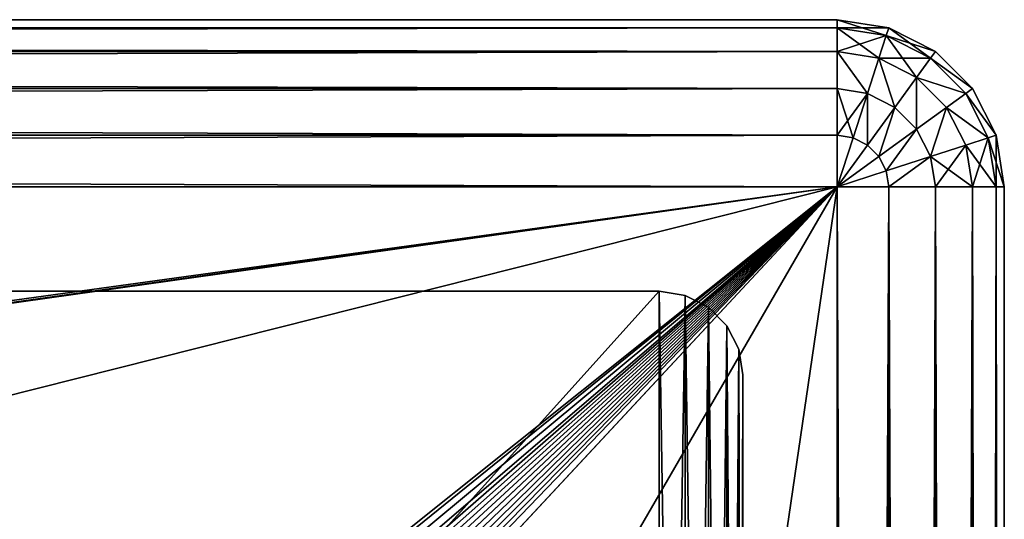
# Model space of a CAD drawing. Units: millimetres. Extents: x 0 to 715, y -35 to 625.
# Drawn here: x 668 to 715, y 601 to 625 of the extents above; entities that cross this region are included whole.
import ezdxf

# ---------------------------------------------------------------- set-up
doc = ezdxf.new("R2010")
doc.units = ezdxf.units.MM
doc.layers.get('0').update_dxf_attribs({"true_color": 0xff5454})

# ---------------------------------------------------------------- blocks, each defined once
blk = doc.blocks.new('Group_2')
at = {"color": 252, "true_color": 0x839ba7}
for p, q in [((-266, 625, 647), (433, 625, 647)), ((-266, 625, 8), (433, 625, 8)), ((433, 625, 8), (433, 625, 647)), ((433, 624.608, 5.528), (433, 625, 8)), ((433, 624.608, 649.472), (433, 625, 647)), ((433, 625, 647), (435.472, 624.608, 647)), ((433, 625, 8), (435.472, 624.608, 8)), ((-266, 624.608, 649.472), (433, 624.608, 649.472)), ((-266, 624.608, 5.528), (433, 624.608, 5.528)), ((433, 623.472, 3.298), (433, 624.608, 5.528)), ((433, 623.472, 651.702), (433, 624.608, 649.472)), ((433, 624.608, 5.528), (435.351, 624.236, 5.528)), ((433, 624.608, 649.472), (435.351, 624.236, 649.472)), ((435.472, 624.608, 8), (435.351, 624.236, 5.528)), ((435.472, 624.608, 647), (435.351, 624.236, 649.472)), ((435.472, 624.608, 647), (435.472, 624.608, 8)), ((435.472, 624.608, 647), (437.702, 623.472, 647)), ((435.472, 624.608, 8), (437.702, 623.472, 8)), ((435.351, 624.236, 5.528), (435, 623.155, 3.298)), ((435.351, 624.236, 649.472), (435, 623.155, 651.702)), ((435.351, 624.236, 5.528), (437.472, 623.155, 5.528)), ((435.351, 624.236, 649.472), (437.472, 623.155, 649.472)), ((-266, 623.472, 3.298), (433, 623.472, 3.298)), ((-266, 623.472, 651.702), (433, 623.472, 651.702)), ((433, 621.702, 1.528), (433, 623.472, 3.298)), ((433, 621.702, 653.472), (433, 623.472, 651.702)), ((433, 623.472, 3.298), (435, 623.155, 3.298)), ((433, 623.472, 651.702), (435, 623.155, 651.702)), ((437.702, 623.472, 8), (437.472, 623.155, 5.528)), ((437.702, 623.472, 647), (437.472, 623.155, 649.472)), ((437.702, 623.472, 647), (437.702, 623.472, 8)), ((437.702, 623.472, 647), (439.472, 621.702, 647)), ((437.702, 623.472, 8), (439.472, 621.702, 8)), ((435, 623.155, 3.298), (434.453, 621.472, 1.528)), ((435, 623.155, 651.702), (434.453, 621.472, 653.472)), ((435, 623.155, 3.298), (436.804, 622.236, 3.298)), ((435, 623.155, 651.702), (436.804, 622.236, 651.702)), ((437.472, 623.155, 5.528), (436.804, 622.236, 3.298)), ((437.472, 623.155, 649.472), (436.804, 622.236, 651.702)), ((437.472, 623.155, 5.528), (439.155, 621.472, 5.528)), ((437.472, 623.155, 649.472), (439.155, 621.472, 649.472)), ((436.804, 622.236, 3.298), (435.764, 620.804, 1.528)), ((436.804, 622.236, 651.702), (435.764, 620.804, 653.472)), ((436.804, 622.236, 3.298), (438.236, 620.804, 3.298)), ((436.804, 622.236, 651.702), (438.236, 620.804, 651.702)), ((-266, 621.702, 1.528), (433, 621.702, 1.528)), ((-266, 621.702, 653.472), (433, 621.702, 653.472)), ((433, 619.472, 0.392), (433, 621.702, 1.528)), ((433, 619.472, 654.608), (433, 621.702, 653.472)), ((433, 621.702, 1.528), (434.453, 621.472, 1.528)), ((433, 621.702, 653.472), (434.453, 621.472, 653.472)), ((439.472, 621.702, 8), (439.155, 621.472, 5.528)), ((439.472, 621.702, 647), (439.155, 621.472, 649.472)), ((439.472, 621.702, 647), (439.472, 621.702, 8)), ((439.472, 621.702, 647), (440.608, 619.472, 647)), ((439.472, 621.702, 8), (440.608, 619.472, 8)), ((434.453, 621.472, 1.528), (433.764, 619.351, 0.392)), ((434.453, 621.472, 653.472), (433.764, 619.351, 654.608)), ((434.453, 621.472, 1.528), (435.764, 620.804, 1.528)), ((434.453, 621.472, 653.472), (435.764, 620.804, 653.472)), ((439.155, 621.472, 5.528), (438.236, 620.804, 3.298)), ((439.155, 621.472, 649.472), (438.236, 620.804, 651.702)), ((439.155, 621.472, 5.528), (440.236, 619.351, 5.528)), ((439.155, 621.472, 649.472), (440.236, 619.351, 649.472)), ((435.764, 620.804, 1.528), (434.453, 619, 0.392)), ((435.764, 620.804, 653.472), (434.453, 619, 654.608)), ((435.764, 620.804, 1.528), (436.804, 619.764, 1.528)), ((435.764, 620.804, 653.472), (436.804, 619.764, 653.472)), ((438.236, 620.804, 3.298), (436.804, 619.764, 1.528)), ((438.236, 620.804, 651.702), (436.804, 619.764, 653.472)), ((438.236, 620.804, 3.298), (439.155, 619, 3.298)), ((438.236, 620.804, 651.702), (439.155, 619, 651.702)), ((436.804, 619.764, 1.528), (435, 618.453, 0.392)), ((436.804, 619.764, 653.472), (435, 618.453, 654.608)), ((436.804, 619.764, 1.528), (437.472, 618.453, 1.528)), ((436.804, 619.764, 653.472), (437.472, 618.453, 653.472)), ((-266, 619.472, 0.392), (433, 619.472, 0.392)), ((-266, 619.472, 654.608), (433, 619.472, 654.608)), ((433, 617), (433, 619.472, 0.392)), ((433, 617, 655), (433, 619.472, 654.608)), ((433, 619.472, 0.392), (433.764, 619.351, 0.392)), ((433, 619.472, 654.608), (433.764, 619.351, 654.608)), ((433.764, 619.351, 0.392), (433, 617)), ((433.764, 619.351, 654.608), (433, 617, 655)), ((433.764, 619.351, 0.392), (434.453, 619, 0.392)), ((433.764, 619.351, 654.608), (434.453, 619, 654.608)), ((440.236, 619.351, 5.528), (439.155, 619, 3.298)), ((440.236, 619.351, 649.472), (439.155, 619, 651.702)), ((440.608, 619.472, 8), (440.236, 619.351, 5.528)), ((440.608, 619.472, 647), (440.236, 619.351, 649.472)), ((440.236, 619.351, 5.528), (440.608, 617, 5.528)), ((440.236, 619.351, 649.472), (440.608, 617, 649.472)), ((440.608, 619.472, 647), (440.608, 619.472, 8)), ((440.608, 619.472, 647), (441, 617, 647)), ((440.608, 619.472, 8), (441, 617, 8)), ((434.453, 619, 0.392), (433, 617)), ((434.453, 619, 654.608), (433, 617, 655)), ((434.453, 619, 0.392), (435, 618.453, 0.392)), ((434.453, 619, 654.608), (435, 618.453, 654.608)), ((439.155, 619, 3.298), (437.472, 618.453, 1.528)), ((439.155, 619, 651.702), (437.472, 618.453, 653.472)), ((439.155, 619, 3.298), (439.472, 617, 3.298)), ((439.155, 619, 651.702), (439.472, 617, 651.702)), ((435, 618.453, 0.392), (433, 617)), ((435, 618.453, 654.608), (433, 617, 655)), ((435, 618.453, 0.392), (435.351, 617.764, 0.392)), ((435, 618.453, 654.608), (435.351, 617.764, 654.608)), ((437.472, 618.453, 1.528), (435.351, 617.764, 0.392)), ((437.472, 618.453, 653.472), (435.351, 617.764, 654.608)), ((437.472, 618.453, 1.528), (437.702, 617, 1.528)), ((437.472, 618.453, 653.472), (437.702, 617, 653.472)), ((435.351, 617.764, 0.392), (433, 617)), ((435.351, 617.764, 654.608), (433, 617, 655)), ((435.351, 617.764, 0.392), (435.472, 617, 0.392)), ((435.351, 617.764, 654.608), (435.472, 617, 654.608)), ((433, 617), (-266, 617)), ((433, 617, 655), (-266, 617, 655)), ((433, 617), (433, 8)), ((433, 617, 655), (433, 8, 655)), ((435.472, 617, 0.392), (433, 617)), ((435.472, 617, 654.608), (433, 617, 655)), ((435.472, 8, 654.608), (435.472, 617, 654.608)), ((435.472, 8, 0.392), (435.472, 617, 0.392)), ((437.702, 617, 1.528), (435.472, 617, 0.392)), ((437.702, 617, 653.472), (435.472, 617, 654.608)), ((437.702, 8, 653.472), (437.702, 617, 653.472)), ((437.702, 8, 1.528), (437.702, 617, 1.528)), ((439.472, 617, 3.298), (437.702, 617, 1.528)), ((439.472, 617, 651.702), (437.702, 617, 653.472)), ((439.472, 8, 651.702), (439.472, 617, 651.702)), ((439.472, 8, 3.298), (439.472, 617, 3.298)), ((440.608, 617, 5.528), (439.472, 617, 3.298)), ((440.608, 617, 649.472), (439.472, 617, 651.702)), ((440.608, 8, 649.472), (440.608, 617, 649.472)), ((440.608, 8, 5.528), (440.608, 617, 5.528)), ((441, 617, 8), (440.608, 617, 5.528)), ((441, 617, 647), (440.608, 617, 649.472)), ((441, 617, 8), (441, 8, 8)), ((441, 617, 8), (441, 617, 647)), ((441, 617, 647), (441, 8, 647))]:
    blk.add_line(p, q, dxfattribs=at)
blk.add_line((433, 617, 655), (341.581, 530.935, 655))
mesh = blk.add_polyface(dxfattribs=at)
corners = [(-266, 625, 647), (433, 625, 8), (-266, 625, 8), (433, 625, 647)]
mesh.append_faces([[corners[k] for k in face] for face in [(0, 1, 2), (1, 0, 3)]], dxfattribs={"vtx0": -1, "color": 252})
mesh = blk.add_polyface(dxfattribs=at)
corners = [(-266, 625, 8), (433, 624.608, 5.528), (-266, 624.608, 5.528), (433, 625, 8)]
mesh.append_faces([[corners[k] for k in face] for face in [(0, 1, 2), (1, 0, 3)]], dxfattribs={"vtx0": -1, "color": 252})
mesh = blk.add_polyface(dxfattribs=at)
corners = [(-266, 624.608, 649.472), (433, 625, 647), (-266, 625, 647), (433, 624.608, 649.472)]
mesh.append_faces([[corners[k] for k in face] for face in [(0, 1, 2), (1, 0, 3)]], dxfattribs={"vtx0": -1, "color": 252})
mesh = blk.add_polyface(dxfattribs=at)
corners = [(433, 625, 647), (435.472, 624.608, 8), (433, 625, 8), (435.472, 624.608, 647)]
mesh.append_faces([[corners[k] for k in face] for face in [(0, 1, 2), (1, 0, 3)]], dxfattribs={"vtx0": -1, "color": 252})
mesh = blk.add_polyface(dxfattribs=at)
corners = [(433, 625, 8), (435.351, 624.236, 5.528), (433, 624.608, 5.528), (435.472, 624.608, 8)]
mesh.append_faces([[corners[k] for k in face] for face in [(0, 1, 2), (1, 0, 3)]], dxfattribs={"vtx0": -1, "color": 252})
mesh = blk.add_polyface(dxfattribs=at)
corners = [(433, 624.608, 649.472), (435.472, 624.608, 647), (433, 625, 647), (435.351, 624.236, 649.472)]
mesh.append_faces([[corners[k] for k in face] for face in [(0, 1, 2), (1, 0, 3)]], dxfattribs={"vtx0": -1, "color": 252})
mesh = blk.add_polyface(dxfattribs=at)
corners = [(-266, 624.608, 5.528), (433, 623.472, 3.298), (-266, 623.472, 3.298), (433, 624.608, 5.528)]
mesh.append_faces([[corners[k] for k in face] for face in [(0, 1, 2), (1, 0, 3)]], dxfattribs={"vtx0": -1, "color": 252})
mesh = blk.add_polyface(dxfattribs=at)
corners = [(-266, 623.472, 651.702), (433, 624.608, 649.472), (-266, 624.608, 649.472), (433, 623.472, 651.702)]
mesh.append_faces([[corners[k] for k in face] for face in [(0, 1, 2), (1, 0, 3)]], dxfattribs={"vtx0": -1, "color": 252})
mesh = blk.add_polyface(dxfattribs=at)
corners = [(433, 624.608, 5.528), (435, 623.155, 3.298), (433, 623.472, 3.298), (435.351, 624.236, 5.528)]
mesh.append_faces([[corners[k] for k in face] for face in [(0, 1, 2), (1, 0, 3)]], dxfattribs={"vtx0": -1, "color": 252})
mesh = blk.add_polyface(dxfattribs=at)
corners = [(433, 623.472, 651.702), (435.351, 624.236, 649.472), (433, 624.608, 649.472), (435, 623.155, 651.702)]
mesh.append_faces([[corners[k] for k in face] for face in [(0, 1, 2), (1, 0, 3)]], dxfattribs={"vtx0": -1, "color": 252})
mesh = blk.add_polyface(dxfattribs=at)
corners = [(435.472, 624.608, 8), (437.472, 623.155, 5.528), (435.351, 624.236, 5.528), (437.702, 623.472, 8)]
mesh.append_faces([[corners[k] for k in face] for face in [(0, 1, 2), (1, 0, 3)]], dxfattribs={"vtx0": -1, "color": 252})
mesh = blk.add_polyface(dxfattribs=at)
corners = [(435.351, 624.236, 649.472), (437.702, 623.472, 647), (435.472, 624.608, 647), (437.472, 623.155, 649.472)]
mesh.append_faces([[corners[k] for k in face] for face in [(0, 1, 2), (1, 0, 3)]], dxfattribs={"vtx0": -1, "color": 252})
mesh = blk.add_polyface(dxfattribs=at)
corners = [(435.472, 624.608, 8), (437.702, 623.472, 647), (437.702, 623.472, 8), (435.472, 624.608, 647)]
mesh.append_faces([[corners[k] for k in face] for face in [(0, 1, 2), (1, 0, 3)]], dxfattribs={"vtx0": -1, "color": 252})
mesh = blk.add_polyface(dxfattribs=at)
corners = [(435.351, 624.236, 5.528), (436.804, 622.236, 3.298), (435, 623.155, 3.298), (437.472, 623.155, 5.528)]
mesh.append_faces([[corners[k] for k in face] for face in [(0, 1, 2), (1, 0, 3)]], dxfattribs={"vtx0": -1, "color": 252})
mesh = blk.add_polyface(dxfattribs=at)
corners = [(435, 623.155, 651.702), (437.472, 623.155, 649.472), (435.351, 624.236, 649.472), (436.804, 622.236, 651.702)]
mesh.append_faces([[corners[k] for k in face] for face in [(0, 1, 2), (1, 0, 3)]], dxfattribs={"vtx0": -1, "color": 252})
mesh = blk.add_polyface(dxfattribs=at)
corners = [(-266, 623.472, 3.298), (433, 621.702, 1.528), (-266, 621.702, 1.528), (433, 623.472, 3.298)]
mesh.append_faces([[corners[k] for k in face] for face in [(0, 1, 2), (1, 0, 3)]], dxfattribs={"vtx0": -1, "color": 252})
mesh = blk.add_polyface(dxfattribs=at)
corners = [(-266, 621.702, 653.472), (433, 623.472, 651.702), (-266, 623.472, 651.702), (433, 621.702, 653.472)]
mesh.append_faces([[corners[k] for k in face] for face in [(0, 1, 2), (1, 0, 3)]], dxfattribs={"vtx0": -1, "color": 252})
mesh = blk.add_polyface(dxfattribs=at)
corners = [(433, 623.472, 3.298), (434.453, 621.472, 1.528), (433, 621.702, 1.528), (435, 623.155, 3.298)]
mesh.append_faces([[corners[k] for k in face] for face in [(0, 1, 2), (1, 0, 3)]], dxfattribs={"vtx0": -1, "color": 252})
mesh = blk.add_polyface(dxfattribs=at)
corners = [(434.453, 621.472, 653.472), (433, 623.472, 651.702), (433, 621.702, 653.472), (435, 623.155, 651.702)]
mesh.append_faces([[corners[k] for k in face] for face in [(0, 1, 2), (1, 0, 3)]], dxfattribs={"vtx0": -1, "color": 252})
mesh = blk.add_polyface(dxfattribs=at)
corners = [(437.472, 623.155, 5.528), (439.472, 621.702, 8), (439.155, 621.472, 5.528), (437.702, 623.472, 8)]
mesh.append_faces([[corners[k] for k in face] for face in [(0, 1, 2), (1, 0, 3)]], dxfattribs={"vtx0": -1, "color": 252})
mesh = blk.add_polyface(dxfattribs=at)
corners = [(439.472, 621.702, 647), (437.472, 623.155, 649.472), (439.155, 621.472, 649.472), (437.702, 623.472, 647)]
mesh.append_faces([[corners[k] for k in face] for face in [(0, 1, 2), (1, 0, 3)]], dxfattribs={"vtx0": -1, "color": 252})
mesh = blk.add_polyface(dxfattribs=at)
corners = [(437.702, 623.472, 8), (439.472, 621.702, 647), (439.472, 621.702, 8), (437.702, 623.472, 647)]
mesh.append_faces([[corners[k] for k in face] for face in [(0, 1, 2), (1, 0, 3)]], dxfattribs={"vtx0": -1, "color": 252})
mesh = blk.add_polyface(dxfattribs=at)
corners = [(435, 623.155, 3.298), (435.764, 620.804, 1.528), (434.453, 621.472, 1.528), (436.804, 622.236, 3.298)]
mesh.append_faces([[corners[k] for k in face] for face in [(0, 1, 2), (1, 0, 3)]], dxfattribs={"vtx0": -1, "color": 252})
mesh = blk.add_polyface(dxfattribs=at)
corners = [(435.764, 620.804, 653.472), (435, 623.155, 651.702), (434.453, 621.472, 653.472), (436.804, 622.236, 651.702)]
mesh.append_faces([[corners[k] for k in face] for face in [(0, 1, 2), (1, 0, 3)]], dxfattribs={"vtx0": -1, "color": 252})
mesh = blk.add_polyface(dxfattribs=at)
corners = [(436.804, 622.236, 3.298), (439.155, 621.472, 5.528), (438.236, 620.804, 3.298), (437.472, 623.155, 5.528)]
mesh.append_faces([[corners[k] for k in face] for face in [(0, 1, 2), (1, 0, 3)]], dxfattribs={"vtx0": -1, "color": 252})
mesh = blk.add_polyface(dxfattribs=at)
corners = [(439.155, 621.472, 649.472), (436.804, 622.236, 651.702), (438.236, 620.804, 651.702), (437.472, 623.155, 649.472)]
mesh.append_faces([[corners[k] for k in face] for face in [(0, 1, 2), (1, 0, 3)]], dxfattribs={"vtx0": -1, "color": 252})
mesh = blk.add_polyface(dxfattribs=at)
corners = [(436.804, 622.236, 3.298), (436.804, 619.764, 1.528), (435.764, 620.804, 1.528), (438.236, 620.804, 3.298)]
mesh.append_faces([[corners[k] for k in face] for face in [(0, 1, 2), (1, 0, 3)]], dxfattribs={"vtx0": -1, "color": 252})
mesh = blk.add_polyface(dxfattribs=at)
corners = [(436.804, 619.764, 653.472), (436.804, 622.236, 651.702), (435.764, 620.804, 653.472), (438.236, 620.804, 651.702)]
mesh.append_faces([[corners[k] for k in face] for face in [(0, 1, 2), (1, 0, 3)]], dxfattribs={"vtx0": -1, "color": 252})
mesh = blk.add_polyface(dxfattribs=at)
corners = [(433, 621.702, 1.528), (-266, 619.472, 0.392), (-266, 621.702, 1.528), (433, 619.472, 0.392)]
mesh.append_faces([[corners[k] for k in face] for face in [(0, 1, 2), (1, 0, 3)]], dxfattribs={"vtx0": -1, "color": 252})
mesh = blk.add_polyface(dxfattribs=at)
corners = [(433, 619.472, 654.608), (-266, 621.702, 653.472), (-266, 619.472, 654.608), (433, 621.702, 653.472)]
mesh.append_faces([[corners[k] for k in face] for face in [(0, 1, 2), (1, 0, 3)]], dxfattribs={"vtx0": -1, "color": 252})
mesh = blk.add_polyface(dxfattribs=at)
corners = [(434.453, 621.472, 1.528), (433, 619.472, 0.392), (433, 621.702, 1.528), (433.764, 619.351, 0.392)]
mesh.append_faces([[corners[k] for k in face] for face in [(0, 1, 2), (1, 0, 3)]], dxfattribs={"vtx0": -1, "color": 252})
mesh = blk.add_polyface(dxfattribs=at)
corners = [(433.764, 619.351, 654.608), (433, 621.702, 653.472), (433, 619.472, 654.608), (434.453, 621.472, 653.472)]
mesh.append_faces([[corners[k] for k in face] for face in [(0, 1, 2), (1, 0, 3)]], dxfattribs={"vtx0": -1, "color": 252})
mesh = blk.add_polyface(dxfattribs=at)
corners = [(439.155, 621.472, 5.528), (440.608, 619.472, 8), (440.236, 619.351, 5.528), (439.472, 621.702, 8)]
mesh.append_faces([[corners[k] for k in face] for face in [(0, 1, 2), (1, 0, 3)]], dxfattribs={"vtx0": -1, "color": 252})
mesh = blk.add_polyface(dxfattribs=at)
corners = [(440.608, 619.472, 647), (439.155, 621.472, 649.472), (440.236, 619.351, 649.472), (439.472, 621.702, 647)]
mesh.append_faces([[corners[k] for k in face] for face in [(0, 1, 2), (1, 0, 3)]], dxfattribs={"vtx0": -1, "color": 252})
mesh = blk.add_polyface(dxfattribs=at)
corners = [(439.472, 621.702, 8), (440.608, 619.472, 647), (440.608, 619.472, 8), (439.472, 621.702, 647)]
mesh.append_faces([[corners[k] for k in face] for face in [(0, 1, 2), (1, 0, 3)]], dxfattribs={"vtx0": -1, "color": 252})
mesh = blk.add_polyface(dxfattribs=at)
corners = [(434.453, 621.472, 1.528), (434.453, 619, 0.392), (433.764, 619.351, 0.392), (435.764, 620.804, 1.528)]
mesh.append_faces([[corners[k] for k in face] for face in [(0, 1, 2), (1, 0, 3)]], dxfattribs={"vtx0": -1, "color": 252})
mesh = blk.add_polyface(dxfattribs=at)
corners = [(434.453, 619, 654.608), (434.453, 621.472, 653.472), (433.764, 619.351, 654.608), (435.764, 620.804, 653.472)]
mesh.append_faces([[corners[k] for k in face] for face in [(0, 1, 2), (1, 0, 3)]], dxfattribs={"vtx0": -1, "color": 252})
mesh = blk.add_polyface(dxfattribs=at)
corners = [(438.236, 620.804, 3.298), (440.236, 619.351, 5.528), (439.155, 619, 3.298), (439.155, 621.472, 5.528)]
mesh.append_faces([[corners[k] for k in face] for face in [(0, 1, 2), (1, 0, 3)]], dxfattribs={"vtx0": -1, "color": 252})
mesh = blk.add_polyface(dxfattribs=at)
corners = [(440.236, 619.351, 649.472), (438.236, 620.804, 651.702), (439.155, 619, 651.702), (439.155, 621.472, 649.472)]
mesh.append_faces([[corners[k] for k in face] for face in [(0, 1, 2), (1, 0, 3)]], dxfattribs={"vtx0": -1, "color": 252})
mesh = blk.add_polyface(dxfattribs=at)
corners = [(435.764, 620.804, 1.528), (435, 618.453, 0.392), (434.453, 619, 0.392), (436.804, 619.764, 1.528)]
mesh.append_faces([[corners[k] for k in face] for face in [(0, 1, 2), (1, 0, 3)]], dxfattribs={"vtx0": -1, "color": 252})
mesh = blk.add_polyface(dxfattribs=at)
corners = [(435, 618.453, 654.608), (435.764, 620.804, 653.472), (434.453, 619, 654.608), (436.804, 619.764, 653.472)]
mesh.append_faces([[corners[k] for k in face] for face in [(0, 1, 2), (1, 0, 3)]], dxfattribs={"vtx0": -1, "color": 252})
mesh = blk.add_polyface(dxfattribs=at)
corners = [(438.236, 620.804, 3.298), (437.472, 618.453, 1.528), (436.804, 619.764, 1.528), (439.155, 619, 3.298)]
mesh.append_faces([[corners[k] for k in face] for face in [(0, 1, 2), (1, 0, 3)]], dxfattribs={"vtx0": -1, "color": 252})
mesh = blk.add_polyface(dxfattribs=at)
corners = [(437.472, 618.453, 653.472), (438.236, 620.804, 651.702), (436.804, 619.764, 653.472), (439.155, 619, 651.702)]
mesh.append_faces([[corners[k] for k in face] for face in [(0, 1, 2), (1, 0, 3)]], dxfattribs={"vtx0": -1, "color": 252})
mesh = blk.add_polyface(dxfattribs=at)
corners = [(436.804, 619.764, 1.528), (435.351, 617.764, 0.392), (435, 618.453, 0.392), (437.472, 618.453, 1.528)]
mesh.append_faces([[corners[k] for k in face] for face in [(0, 1, 2), (1, 0, 3)]], dxfattribs={"vtx0": -1, "color": 252})
mesh = blk.add_polyface(dxfattribs=at)
corners = [(435.351, 617.764, 654.608), (436.804, 619.764, 653.472), (435, 618.453, 654.608), (437.472, 618.453, 653.472)]
mesh.append_faces([[corners[k] for k in face] for face in [(0, 1, 2), (1, 0, 3)]], dxfattribs={"vtx0": -1, "color": 252})
mesh = blk.add_polyface(dxfattribs=at)
corners = [(433, 619.472, 0.392), (-266, 617), (-266, 619.472, 0.392), (433, 617)]
mesh.append_faces([[corners[k] for k in face] for face in [(0, 1, 2), (1, 0, 3)]], dxfattribs={"vtx0": -1, "color": 252})
mesh = blk.add_polyface(dxfattribs=at)
corners = [(433, 617, 655), (-266, 619.472, 654.608), (-266, 617, 655), (433, 619.472, 654.608)]
mesh.append_faces([[corners[k] for k in face] for face in [(0, 1, 2), (1, 0, 3)]], dxfattribs={"vtx0": -1, "color": 252})
mesh = blk.add_polyface(dxfattribs=at)
corners = [(433.764, 619.351, 0.392), (433, 617), (433, 619.472, 0.392)]
mesh.append_faces([[corners[k] for k in face] for face in [(0, 1, 2)]], dxfattribs={"color": 252})
mesh = blk.add_polyface(dxfattribs=at)
corners = [(433.764, 619.351, 654.608), (433, 619.472, 654.608), (433, 617, 655)]
mesh.append_faces([[corners[k] for k in face] for face in [(0, 1, 2)]], dxfattribs={"color": 252})
mesh = blk.add_polyface(dxfattribs=at)
corners = [(434.453, 619, 0.392), (433, 617), (433.764, 619.351, 0.392)]
mesh.append_faces([[corners[k] for k in face] for face in [(0, 1, 2)]], dxfattribs={"color": 252})
mesh = blk.add_polyface(dxfattribs=at)
corners = [(434.453, 619, 654.608), (433.764, 619.351, 654.608), (433, 617, 655)]
mesh.append_faces([[corners[k] for k in face] for face in [(0, 1, 2)]], dxfattribs={"color": 252})
mesh = blk.add_polyface(dxfattribs=at)
corners = [(439.155, 619, 3.298), (440.608, 617, 5.528), (439.472, 617, 3.298), (440.236, 619.351, 5.528)]
mesh.append_faces([[corners[k] for k in face] for face in [(0, 1, 2), (1, 0, 3)]], dxfattribs={"vtx0": -1, "color": 252})
mesh = blk.add_polyface(dxfattribs=at)
corners = [(440.236, 619.351, 649.472), (439.472, 617, 651.702), (440.608, 617, 649.472), (439.155, 619, 651.702)]
mesh.append_faces([[corners[k] for k in face] for face in [(0, 1, 2), (1, 0, 3)]], dxfattribs={"vtx0": -1, "color": 252})
mesh = blk.add_polyface(dxfattribs=at)
corners = [(440.236, 619.351, 5.528), (441, 617, 8), (440.608, 617, 5.528), (440.608, 619.472, 8)]
mesh.append_faces([[corners[k] for k in face] for face in [(0, 1, 2), (1, 0, 3)]], dxfattribs={"vtx0": -1, "color": 252})
mesh = blk.add_polyface(dxfattribs=at)
corners = [(440.608, 619.472, 647), (440.608, 617, 649.472), (441, 617, 647), (440.236, 619.351, 649.472)]
mesh.append_faces([[corners[k] for k in face] for face in [(0, 1, 2), (1, 0, 3)]], dxfattribs={"vtx0": -1, "color": 252})
mesh = blk.add_polyface(dxfattribs=at)
corners = [(440.608, 619.472, 8), (441, 617, 647), (441, 617, 8), (440.608, 619.472, 647)]
mesh.append_faces([[corners[k] for k in face] for face in [(0, 1, 2), (1, 0, 3)]], dxfattribs={"vtx0": -1, "color": 252})
mesh = blk.add_polyface(dxfattribs=at)
corners = [(435, 618.453, 0.392), (433, 617), (434.453, 619, 0.392)]
mesh.append_faces([[corners[k] for k in face] for face in [(0, 1, 2)]], dxfattribs={"color": 252})
mesh = blk.add_polyface(dxfattribs=at)
corners = [(435, 618.453, 654.608), (434.453, 619, 654.608), (433, 617, 655)]
mesh.append_faces([[corners[k] for k in face] for face in [(0, 1, 2)]], dxfattribs={"color": 252})
mesh = blk.add_polyface(dxfattribs=at)
corners = [(437.472, 618.453, 1.528), (439.472, 617, 3.298), (437.702, 617, 1.528), (439.155, 619, 3.298)]
mesh.append_faces([[corners[k] for k in face] for face in [(0, 1, 2), (1, 0, 3)]], dxfattribs={"vtx0": -1, "color": 252})
mesh = blk.add_polyface(dxfattribs=at)
corners = [(439.155, 619, 651.702), (437.702, 617, 653.472), (439.472, 617, 651.702), (437.472, 618.453, 653.472)]
mesh.append_faces([[corners[k] for k in face] for face in [(0, 1, 2), (1, 0, 3)]], dxfattribs={"vtx0": -1, "color": 252})
mesh = blk.add_polyface(dxfattribs=at)
corners = [(435.351, 617.764, 0.392), (433, 617), (435, 618.453, 0.392)]
mesh.append_faces([[corners[k] for k in face] for face in [(0, 1, 2)]], dxfattribs={"color": 252})
mesh = blk.add_polyface(dxfattribs=at)
corners = [(435.351, 617.764, 654.608), (435, 618.453, 654.608), (433, 617, 655)]
mesh.append_faces([[corners[k] for k in face] for face in [(0, 1, 2)]], dxfattribs={"color": 252})
mesh = blk.add_polyface(dxfattribs=at)
corners = [(437.472, 618.453, 1.528), (435.472, 617, 0.392), (435.351, 617.764, 0.392), (437.702, 617, 1.528)]
mesh.append_faces([[corners[k] for k in face] for face in [(0, 1, 2), (1, 0, 3)]], dxfattribs={"vtx0": -1, "color": 252})
mesh = blk.add_polyface(dxfattribs=at)
corners = [(435.472, 617, 654.608), (437.472, 618.453, 653.472), (435.351, 617.764, 654.608), (437.702, 617, 653.472)]
mesh.append_faces([[corners[k] for k in face] for face in [(0, 1, 2), (1, 0, 3)]], dxfattribs={"vtx0": -1, "color": 252})
mesh = blk.add_polyface(dxfattribs=at)
corners = [(435.472, 617, 0.392), (433, 617), (435.351, 617.764, 0.392)]
mesh.append_faces([[corners[k] for k in face] for face in [(0, 1, 2)]], dxfattribs={"color": 252})
mesh = blk.add_polyface(dxfattribs=at)
corners = [(435.472, 617, 654.608), (435.351, 617.764, 654.608), (433, 617, 655)]
mesh.append_faces([[corners[k] for k in face] for face in [(0, 1, 2)]], dxfattribs={"color": 252})
mesh = blk.add_polyface(dxfattribs=at)
corners = [(-266, 617), (-177, 463), (-266, 8), (433, 617), (344, 463), (344, 8), (433, 8), (-177, 8)]
mesh.append_faces([[corners[k] for k in face] for face in [(5, 3, 6)]], dxfattribs={"vtx0": -1, "color": 252})
mesh.append_faces([[corners[k] for k in face] for face in [(0, 1, 2), (1, 3, 4), (4, 3, 5)]], dxfattribs={"vtx0": -1, "vtx1": -1, "color": 252})
mesh.append_faces([[corners[k] for k in face] for face in [(1, 0, 3)]], dxfattribs={"vtx0": -1, "vtx2": -1, "color": 252})
mesh.append_faces([[corners[k] for k in face] for face in [(7, 2, 1)]], dxfattribs={"vtx1": -1, "color": 252})
mesh = blk.add_polyface(dxfattribs=at)
corners = [(-266, 617, 655), (-166.604, 534.386, 655), (433, 617, 655), (-169.011, 534.01, 655), (-170.241, 533.67, 655), (-171.43, 533.188, 655), (-172.562, 532.571, 655), (-173.623, 531.822, 655), (-174.597, 530.951, 655), (-162.807, 533.401, 655), (-161.248, 533.246, 655), (328.248, 533.246, 655), (329.807, 533.401, 655), (333.673, 534.404, 655), (336.128, 533.976, 655), (337.329, 533.626, 655), (338.489, 533.141, 655), (339.593, 532.527, 655), (340.628, 531.789, 655), (341.581, 530.935, 655)]
mesh.append_faces([[corners[k] for k in face] for face in [(7, 0, 8), (2, 18, 19)]], dxfattribs={"vtx0": -1, "color": 252})
mesh.append_faces([[corners[k] for k in face] for face in [(0, 1, 2), (1, 0, 3), (3, 0, 4), (4, 0, 5), (5, 0, 6), (6, 0, 7)]], dxfattribs={"vtx0": -1, "vtx1": -1, "color": 252})
mesh.append_faces([[corners[k] for k in face] for face in [(2, 1, 9), (2, 9, 10), (2, 10, 11), (2, 11, 12), (2, 12, 13), (2, 13, 14), (2, 14, 15), (2, 15, 16), (2, 16, 17), (2, 17, 18)]], dxfattribs={"vtx0": -1, "vtx2": -1, "color": 252})
mesh = blk.add_polyface(dxfattribs=at)
corners = [(433, 8, 655), (344, 517.551, 655), (344, 8, 655), (344.131, 518.838, 655), (345.148, 522.608, 655), (342.439, 529.972, 655), (433, 617, 655), (341.581, 530.935, 655), (343.189, 528.913, 655), (343.821, 527.769, 655), (344.324, 526.554, 655), (344.69, 525.286, 655)]
mesh.append_faces([[corners[k] for k in face] for face in [(0, 1, 2), (5, 6, 7)]], dxfattribs={"vtx0": -1, "color": 252})
mesh.append_faces([[corners[k] for k in face] for face in [(1, 0, 3), (3, 0, 4), (6, 4, 0)]], dxfattribs={"vtx0": -1, "vtx1": -1, "color": 252})
mesh.append_faces([[corners[k] for k in face] for face in [(6, 5, 8), (6, 8, 9), (6, 9, 10), (6, 10, 11), (6, 11, 4)]], dxfattribs={"vtx0": -1, "vtx2": -1, "color": 252})
mesh = blk.add_polyface(dxfattribs=at)
corners = [(435.472, 617, 0.392), (433, 8), (433, 617), (435.472, 8, 0.392)]
mesh.append_faces([[corners[k] for k in face] for face in [(0, 1, 2), (1, 0, 3)]], dxfattribs={"vtx0": -1, "color": 252})
mesh = blk.add_polyface(dxfattribs=at)
corners = [(435.472, 8, 654.608), (433, 617, 655), (433, 8, 655), (435.472, 617, 654.608)]
mesh.append_faces([[corners[k] for k in face] for face in [(0, 1, 2), (1, 0, 3)]], dxfattribs={"vtx0": -1, "color": 252})
mesh = blk.add_polyface(dxfattribs=at)
corners = [(437.702, 617, 1.528), (435.472, 8, 0.392), (435.472, 617, 0.392), (437.702, 8, 1.528)]
mesh.append_faces([[corners[k] for k in face] for face in [(0, 1, 2), (1, 0, 3)]], dxfattribs={"vtx0": -1, "color": 252})
mesh = blk.add_polyface(dxfattribs=at)
corners = [(437.702, 8, 653.472), (435.472, 617, 654.608), (435.472, 8, 654.608), (437.702, 617, 653.472)]
mesh.append_faces([[corners[k] for k in face] for face in [(0, 1, 2), (1, 0, 3)]], dxfattribs={"vtx0": -1, "color": 252})
mesh = blk.add_polyface(dxfattribs=at)
corners = [(437.702, 617, 1.528), (439.472, 8, 3.298), (437.702, 8, 1.528), (439.472, 617, 3.298)]
mesh.append_faces([[corners[k] for k in face] for face in [(0, 1, 2), (1, 0, 3)]], dxfattribs={"vtx0": -1, "color": 252})
mesh = blk.add_polyface(dxfattribs=at)
corners = [(439.472, 617, 651.702), (437.702, 8, 653.472), (439.472, 8, 651.702), (437.702, 617, 653.472)]
mesh.append_faces([[corners[k] for k in face] for face in [(0, 1, 2), (1, 0, 3)]], dxfattribs={"vtx0": -1, "color": 252})
mesh = blk.add_polyface(dxfattribs=at)
corners = [(439.472, 617, 3.298), (440.608, 8, 5.528), (439.472, 8, 3.298), (440.608, 617, 5.528)]
mesh.append_faces([[corners[k] for k in face] for face in [(0, 1, 2), (1, 0, 3)]], dxfattribs={"vtx0": -1, "color": 252})
mesh = blk.add_polyface(dxfattribs=at)
corners = [(440.608, 617, 649.472), (439.472, 8, 651.702), (440.608, 8, 649.472), (439.472, 617, 651.702)]
mesh.append_faces([[corners[k] for k in face] for face in [(0, 1, 2), (1, 0, 3)]], dxfattribs={"vtx0": -1, "color": 252})
mesh = blk.add_polyface(dxfattribs=at)
corners = [(440.608, 617, 5.528), (441, 8, 8), (440.608, 8, 5.528), (441, 617, 8)]
mesh.append_faces([[corners[k] for k in face] for face in [(0, 1, 2), (1, 0, 3)]], dxfattribs={"vtx0": -1, "color": 252})
mesh = blk.add_polyface(dxfattribs=at)
corners = [(441, 617, 647), (440.608, 8, 649.472), (441, 8, 647), (440.608, 617, 649.472)]
mesh.append_faces([[corners[k] for k in face] for face in [(0, 1, 2), (1, 0, 3)]], dxfattribs={"vtx0": -1, "color": 252})
mesh = blk.add_polyface(dxfattribs=at)
corners = [(441, 617, 8), (441, 8, 647), (441, 8, 8), (441, 617, 647)]
mesh.append_faces([[corners[k] for k in face] for face in [(0, 1, 2), (1, 0, 3)]], dxfattribs={"vtx0": -1, "color": 252})
blk = doc.blocks.new('Group_1')
at = {"color": 253, "true_color": 0xa2acb4}
for p, q in [((76, 80, 5), (4, 80, 5)), ((76, 80), (4, 80)), ((76, 80, 60), (4, 80, 60)), ((80, 4, 60), (80, 76, 60)), ((80, 4, 5), (80, 76, 5)), ((80, 4), (80, 76))]:
    blk.add_line(p, q, dxfattribs=at)
for p, q in [((76, 80), (76, 80, 5)), ((76, 80, 5), (76, 80, 60)), ((76, 80), (77.236, 79.804)), ((77.236, 79.804, 60), (76, 80, 60)), ((76, 80, 5), (77.236, 79.804, 5)), ((77.236, 79.804), (78.351, 79.236)), ((78.351, 79.236, 60), (77.236, 79.804, 60)), ((77.236, 79.804, 5), (77.236, 79.804)), ((77.236, 79.804, 60), (77.236, 79.804, 5)), ((77.236, 79.804, 5), (78.351, 79.236, 5)), ((78.351, 79.236, 60), (78.351, 79.236, 5)), ((79.236, 78.351, 60), (78.351, 79.236, 60)), ((78.351, 79.236, 5), (79.236, 78.351, 5)), ((78.351, 79.236, 5), (78.351, 79.236)), ((78.351, 79.236), (79.236, 78.351)), ((79.804, 77.236, 60), (79.236, 78.351, 60)), ((79.236, 78.351, 60), (79.236, 78.351, 5)), ((79.236, 78.351), (79.804, 77.236)), ((79.236, 78.351, 5), (79.236, 78.351)), ((79.804, 77.236, 5), (79.236, 78.351, 5)), ((79.804, 77.236, 60), (79.804, 77.236, 5)), ((80, 76, 60), (79.804, 77.236, 60)), ((79.804, 77.236, 5), (79.804, 77.236)), ((79.804, 77.236), (80, 76)), ((80, 76, 5), (79.804, 77.236, 5)), ((80, 76), (80, 76, 5)), ((80, 76, 5), (80, 76, 60))]:
    blk.add_line(p, q)
mesh = blk.add_polyface(dxfattribs=at)
corners = [(0.196, 2.764, 60), (0, 76, 60), (0, 4, 60), (0.196, 77.236, 60), (0.764, 1.649, 60), (0.764, 78.351, 60), (1.649, 0.764, 60), (1.649, 79.236, 60), (2.764, 0.196, 60), (2.764, 79.804, 60), (4, 0, 60), (4, 80, 60), (76, 0, 60), (76, 80, 60), (77.236, 0.196, 60), (77.236, 79.804, 60), (78.351, 0.764, 60), (78.351, 79.236, 60), (79.236, 1.649, 60), (79.236, 78.351, 60), (79.804, 2.764, 60), (79.804, 77.236, 60), (80, 4, 60), (80, 76, 60)]
mesh.append_faces([[corners[k] for k in face] for face in [(0, 1, 2), (21, 22, 23)]], dxfattribs={"vtx0": -1, "color": 253})
mesh.append_faces([[corners[k] for k in face] for face in [(1, 0, 3), (3, 4, 5), (5, 6, 7), (7, 8, 9), (9, 10, 11), (11, 12, 13), (13, 14, 15), (15, 16, 17), (17, 18, 19), (19, 20, 21)]], dxfattribs={"vtx0": -1, "vtx1": -1, "color": 253})
mesh.append_faces([[corners[k] for k in face] for face in [(3, 0, 4), (5, 4, 6), (7, 6, 8), (9, 8, 10), (11, 10, 12), (13, 12, 14), (15, 14, 16), (17, 16, 18), (19, 18, 20), (21, 20, 22)]], dxfattribs={"vtx0": -1, "vtx2": -1, "color": 253})
at = {"color": 250, "true_color": 0x1e1a1a}
mesh = blk.add_polyface(dxfattribs=at)
corners = [(0.196, 77.236), (0, 4), (0, 76), (0.196, 2.764), (0.764, 78.351), (0.764, 1.649), (1.649, 79.236), (1.649, 0.764), (2.764, 79.804), (2.764, 0.196), (4, 80), (4, 0), (76, 80), (76, 0), (77.236, 79.804), (77.236, 0.196), (78.351, 79.236), (78.351, 0.764), (79.236, 78.351), (79.236, 1.649), (79.804, 77.236), (79.804, 2.764), (80, 76), (80, 4)]
mesh.append_faces([[corners[k] for k in face] for face in [(0, 1, 2), (21, 22, 23)]], dxfattribs={"vtx0": -1, "color": 250})
mesh.append_faces([[corners[k] for k in face] for face in [(1, 0, 3), (3, 4, 5), (5, 6, 7), (7, 8, 9), (9, 10, 11), (11, 12, 13), (13, 14, 15), (15, 16, 17), (17, 18, 19), (19, 20, 21)]], dxfattribs={"vtx0": -1, "vtx1": -1, "color": 250})
mesh.append_faces([[corners[k] for k in face] for face in [(3, 0, 4), (5, 4, 6), (7, 6, 8), (9, 8, 10), (11, 10, 12), (13, 12, 14), (15, 14, 16), (17, 16, 18), (19, 18, 20), (21, 20, 22)]], dxfattribs={"vtx0": -1, "vtx2": -1, "color": 250})
mesh = blk.add_polyface()
corners = [(0.196, 2.764, 5), (0, 76, 5), (0, 4, 5), (0.196, 77.236, 5), (0.764, 1.649, 5), (0.764, 78.351, 5), (1.649, 0.764, 5), (1.649, 79.236, 5), (2.764, 0.196, 5), (2.764, 79.804, 5), (4, 0, 5), (4, 80, 5), (76, 0, 5), (76, 80, 5), (77.236, 0.196, 5), (77.236, 79.804, 5), (78.351, 0.764, 5), (78.351, 79.236, 5), (79.236, 1.649, 5), (79.236, 78.351, 5), (79.804, 2.764, 5), (79.804, 77.236, 5), (80, 4, 5), (80, 76, 5)]
mesh.append_faces([[corners[k] for k in face] for face in [(0, 1, 2), (21, 22, 23)]], dxfattribs={"vtx0": -1})
mesh.append_faces([[corners[k] for k in face] for face in [(1, 0, 3), (3, 4, 5), (5, 6, 7), (7, 8, 9), (9, 10, 11), (11, 12, 13), (13, 14, 15), (15, 16, 17), (17, 18, 19), (19, 20, 21)]], dxfattribs={"vtx0": -1, "vtx1": -1})
mesh.append_faces([[corners[k] for k in face] for face in [(3, 0, 4), (5, 4, 6), (7, 6, 8), (9, 8, 10), (11, 10, 12), (13, 12, 14), (15, 14, 16), (17, 16, 18), (19, 18, 20), (21, 20, 22)]], dxfattribs={"vtx0": -1, "vtx2": -1})
mesh = blk.add_polyface(dxfattribs=at)
corners = [(4, 80, 5), (76, 80), (4, 80), (76, 80, 5)]
mesh.append_faces([[corners[k] for k in face] for face in [(0, 1, 2), (1, 0, 3)]], dxfattribs={"vtx0": -1, "color": 250})
at = {"color": 253, "true_color": 0xa2acb4}
mesh = blk.add_polyface(dxfattribs=at)
corners = [(4, 80, 5), (76, 80, 60), (76, 80, 5), (4, 80, 60)]
mesh.append_faces([[corners[k] for k in face] for face in [(0, 1, 2), (1, 0, 3)]], dxfattribs={"vtx0": -1, "color": 253})
mesh = blk.add_polyface(dxfattribs=at)
corners = [(76, 80, 60), (77.236, 79.804, 5), (76, 80, 5), (77.236, 79.804, 60)]
mesh.append_faces([[corners[k] for k in face] for face in [(0, 1, 2), (1, 0, 3)]], dxfattribs={"vtx0": -1, "color": 253})
at = {"color": 250, "true_color": 0x1e1a1a}
mesh = blk.add_polyface(dxfattribs=at)
corners = [(76, 80, 5), (77.236, 79.804), (76, 80), (77.236, 79.804, 5)]
mesh.append_faces([[corners[k] for k in face] for face in [(0, 1, 2), (1, 0, 3)]], dxfattribs={"vtx0": -1, "color": 250})
at = {"color": 253, "true_color": 0xa2acb4}
mesh = blk.add_polyface(dxfattribs=at)
corners = [(77.236, 79.804, 60), (78.351, 79.236, 5), (77.236, 79.804, 5), (78.351, 79.236, 60)]
mesh.append_faces([[corners[k] for k in face] for face in [(0, 1, 2), (1, 0, 3)]], dxfattribs={"vtx0": -1, "color": 253})
at = {"color": 250, "true_color": 0x1e1a1a}
mesh = blk.add_polyface(dxfattribs=at)
corners = [(77.236, 79.804, 5), (78.351, 79.236), (77.236, 79.804), (78.351, 79.236, 5)]
mesh.append_faces([[corners[k] for k in face] for face in [(0, 1, 2), (1, 0, 3)]], dxfattribs={"vtx0": -1, "color": 250})
at = {"color": 253, "true_color": 0xa2acb4}
mesh = blk.add_polyface(dxfattribs=at)
corners = [(78.351, 79.236, 5), (79.236, 78.351, 60), (79.236, 78.351, 5), (78.351, 79.236, 60)]
mesh.append_faces([[corners[k] for k in face] for face in [(0, 1, 2), (1, 0, 3)]], dxfattribs={"vtx0": -1, "color": 253})
at = {"color": 250, "true_color": 0x1e1a1a}
mesh = blk.add_polyface(dxfattribs=at)
corners = [(78.351, 79.236), (79.236, 78.351, 5), (79.236, 78.351), (78.351, 79.236, 5)]
mesh.append_faces([[corners[k] for k in face] for face in [(0, 1, 2), (1, 0, 3)]], dxfattribs={"vtx0": -1, "color": 250})
at = {"color": 253, "true_color": 0xa2acb4}
mesh = blk.add_polyface(dxfattribs=at)
corners = [(79.236, 78.351, 5), (79.804, 77.236, 60), (79.804, 77.236, 5), (79.236, 78.351, 60)]
mesh.append_faces([[corners[k] for k in face] for face in [(0, 1, 2), (1, 0, 3)]], dxfattribs={"vtx0": -1, "color": 253})
at = {"color": 250, "true_color": 0x1e1a1a}
mesh = blk.add_polyface(dxfattribs=at)
corners = [(79.236, 78.351), (79.804, 77.236, 5), (79.804, 77.236), (79.236, 78.351, 5)]
mesh.append_faces([[corners[k] for k in face] for face in [(0, 1, 2), (1, 0, 3)]], dxfattribs={"vtx0": -1, "color": 250})
at = {"color": 253, "true_color": 0xa2acb4}
mesh = blk.add_polyface(dxfattribs=at)
corners = [(79.804, 77.236, 5), (80, 76, 60), (80, 76, 5), (79.804, 77.236, 60)]
mesh.append_faces([[corners[k] for k in face] for face in [(0, 1, 2), (1, 0, 3)]], dxfattribs={"vtx0": -1, "color": 253})
at = {"color": 250, "true_color": 0x1e1a1a}
mesh = blk.add_polyface(dxfattribs=at)
corners = [(79.804, 77.236), (80, 76, 5), (80, 76), (79.804, 77.236, 5)]
mesh.append_faces([[corners[k] for k in face] for face in [(0, 1, 2), (1, 0, 3)]], dxfattribs={"vtx0": -1, "color": 250})
at = {"color": 253, "true_color": 0xa2acb4}
mesh = blk.add_polyface(dxfattribs=at)
corners = [(80, 76, 5), (80, 4, 60), (80, 4, 5), (80, 76, 60)]
mesh.append_faces([[corners[k] for k in face] for face in [(0, 1, 2), (1, 0, 3)]], dxfattribs={"vtx0": -1, "color": 253})
at = {"color": 250, "true_color": 0x1e1a1a}
mesh = blk.add_polyface(dxfattribs=at)
corners = [(80, 76), (80, 4, 5), (80, 4), (80, 76, 5)]
mesh.append_faces([[corners[k] for k in face] for face in [(0, 1, 2), (1, 0, 3)]], dxfattribs={"vtx0": -1, "color": 250})

msp = doc.modelspace()

# ---------------------------------------------------------------- block references
for name, p in [('Group_2', (274, 0, 60)), ('Group_1', (622.5, 532))]:
    msp.add_blockref(name, p)

doc.saveas('drawing.dxf')
